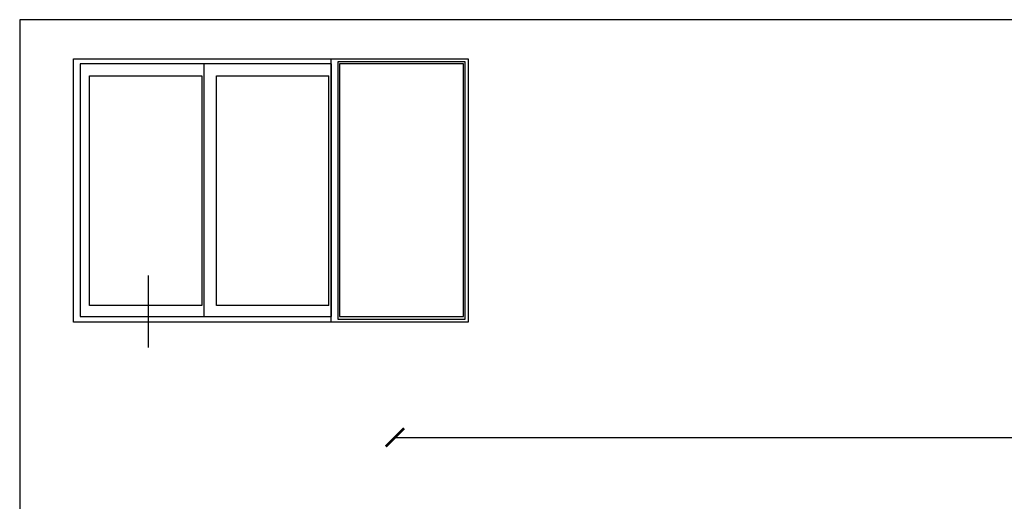
# Model space of a CAD drawing. Units: millimetres. Extents: x 7 to 411, y 4 to 582.
# Drawn here: x 7 to 209, y 483 to 582 of the extents above; entities that cross this region are included whole.
import ezdxf

# ---------------------------------------------------------------- set-up
doc = ezdxf.new("R2010")
doc.units = ezdxf.units.MM
doc.header["$LTSCALE"] = 0.5
doc.layers.add('DoNotPlot', color=7, linetype='Continuous', plot=False)
doc.layers.add('Mål_1', color=1, linetype='Continuous')
doc.styles.get("Standard").update_dxf_attribs({"font": 'arial.ttf'})
doc.dimstyles.new('M1.5', dxfattribs={"dimscale": 1.5, "dimtxt": 2.5, "dimasz": 2.5, "dimexe": 1.25, "dimexo": 0.625, "dimtad": 0, "dimtih": 1, "dimtoh": 1, "dimdec": 1, "dimtxsty": 'Standard', "dimblk": 'ARCHTICK', "dimcen": 2.5, "dimse1": 1, "dimse2": 1, "dimadec": 1, "dimazin": 0, "dimtfac": 1, "dimtdec": 1, "dimtmove": 0, "dimatfit": 3, "dimldrblk": 'NONE', "dimfxl": 1, "dimarcsym": 0})

# ---------------------------------------------------------------- blocks, each defined once
blk = doc.blocks.new('_ArchTick')
at = {"color": 0, "linetype": 'ByBlock', "const_width": 0.15}
blk.add_lwpolyline([(-0.5, -0.5), (0.5, 0.5)], dxfattribs=at)
blk = doc.blocks.new('*D18')
at = {"layer": 'Defpoints', "color": 0, "transparency": 16777216}
for p in [(83.79540936720514, 496.3038504578326), (357.7939112843851, 496.3038504578326), (357.7939112843851, 496.3038504578326)]:
    blk.add_point(p, dxfattribs=at)
at = {"layer": 'Mål_1', "color": 0, "lineweight": -2, "transparency": 16777216}
for p, q in [((83.79540936720514, 496.3038504578326), (215.6902094390284, 496.3038504578326)), ((357.7939112843851, 496.3038504578326), (225.8991112125618, 496.3038504578326))]:
    blk.add_line(p, q, dxfattribs=at)
at = {"layer": 'Mål_1', "color": 0, "lineweight": -2, "transparency": 16777216, "xscale": 3.75, "yscale": 3.75, "zscale": 3.75, "rotation": 180}
blk.add_blockref('_ArchTick', (83.79540936720514, 496.3038504578326), dxfattribs=at)
at = {"layer": 'Mål_1', "color": 0, "lineweight": -2, "transparency": 16777216, "xscale": 3.75, "yscale": 3.75, "zscale": 3.75}
blk.add_blockref('_ArchTick', (357.7939112843851, 496.3038504578326), dxfattribs=at)
at = {"layer": 'Mål_1', "color": 0, "transparency": 16777216, "insert": (220.7946603257951, 496.3038504578326), "char_height": 3.75, "attachment_point": 5}
blk.add_mtext('274', dxfattribs=at)
blk = doc.blocks.new('_None')
blk = doc.blocks.new('*E26')
at = {"layer": 'DoNotPlot'}
for points in [[(404, 578), (0, 578)], [(0, 578), (0, 0)]]:
    blk.add_lwpolyline(points, dxfattribs=at)

msp = doc.modelspace()

# ---------------------------------------------------------------- linework, layer by layer
for p, q in [((70.67661801181521, 536.6446856402135), (70.67661801181521, 573.9602308860285)), ((44.68257578961402, 536.6446856402135), (44.68257578961402, 572.9477279517059)), ((70.67661801181521, 572.9477279517059), (70.67661801181521, 536.6446856402135)), ((70.22555594211371, 536.6446856402135), (70.22555594211371, 570.4952308860743)), ((44.68257578961402, 521.0852308860285), (44.68257578961402, 536.6446856402135)), ((70.22555594211371, 523.3804487406301), (70.22555594211371, 536.6446856402135)), ((70.67661801181521, 536.6446856402135), (70.67661801181521, 521.0852308860285)), ((70.67661801181521, 519.9602308860285), (70.67661801181521, 536.6446856402135)), ((33.18774080018875, 529.5130285820105), (33.18774080018875, 514.737991288699))]:
    msp.add_line(p, q)
for points in [[(17.84424292189169, 536.6446856402135), (17.84424292189169, 573.9602308860285), (41.65897472747065, 573.9602308860285)], [(41.65897472747065, 573.9602308860285), (52.06954295990545, 573.9602308860285)], [(52.06954295990545, 573.9602308860285), (93.41851368336484, 573.9602308860285)], [(93.41851368336484, 573.9602308860285), (98.84424292189169, 573.9602308860285), (98.84424292189169, 536.6446856402135)], [(41.65897472747065, 572.9477279517059), (19.21449687541826, 572.9477279517059), (19.21449687541826, 536.6446856402135)], [(52.06954295990545, 572.9477279517059), (41.65897472747065, 572.9477279517059)], [(70.67661801181521, 572.9477279517059), (52.06954295990545, 572.9477279517059)], [(93.41851368336484, 573.3527339051293), (72.04674326305485, 573.3527339051293), (72.04674326305485, 536.6446856402135)], [(93.41851368336484, 572.9477279517059), (72.45174921721127, 572.9477279517059)], [(93.41851368336484, 572.9477279517059), (72.45174921721127, 572.9477279517059), (72.45174921721127, 536.6446856402135)], [(98.2367485081345, 536.6446856402135), (98.2367485081345, 573.3527339051293), (93.41851368336484, 573.3527339051293)], [(97.83174292167723, 536.6446856402135), (97.83174292167723, 572.9477279517059), (93.41851368336484, 572.9477279517059)], [(97.83174292167723, 536.6446856402135), (97.83174292167723, 572.9477279517059), (93.41851368336484, 572.9477279517059)], [(21.14634292221626, 536.6446856402135), (21.14634292221626, 570.4952308860743), (41.65897472747065, 570.4952308860743)], [(41.65897472747065, 570.4952308860743), (44.16765794305775, 570.4952308860743), (44.16765794305775, 536.6446856402135)], [(47.20427854986065, 536.6446856402135), (47.20427854986065, 570.4952308860743), (52.06954295990545, 570.4952308860743)], [(52.06954295990545, 570.4952308860743), (70.22555594211371, 570.4952308860743)], [(41.65897472747065, 519.9602308860285), (17.84424292189169, 519.9602308860285), (17.84424292189169, 536.6446856402135)], [(19.21449687541826, 536.6446856402135), (19.21449687541826, 521.0852308860285), (41.65897472747065, 521.0852308860285)], [(41.65897472747065, 523.3804487406301), (21.14634292221626, 523.3804487406301), (21.14634292221626, 536.6446856402135)], [(44.16765794305775, 536.6446856402135), (44.16765794305775, 523.3804487406301), (41.65897472747065, 523.3804487406301)], [(52.06954295990545, 523.3804487406301), (47.20427854986065, 523.3804487406301), (47.20427854986065, 536.6446856402135)], [(72.04674326305485, 536.6446856402135), (72.04674326305485, 520.558575814684), (93.41851368336484, 520.558575814684)], [(72.45174921721127, 536.6446856402135), (72.45174921721127, 521.0852308860285), (93.41851368336484, 521.0852308860285)], [(98.84424292189169, 536.6446856402135), (98.84424292189169, 519.9602308860285), (93.41851368336484, 519.9602308860285)], [(93.41851368336484, 521.0852308860285), (97.83174292167723, 521.0852308860285), (97.83174292167723, 536.6446856402135)], [(93.41851368336484, 520.558575814684), (98.2367485081345, 520.558575814684), (98.2367485081345, 536.6446856402135)], [(93.41851368336484, 521.0852308860285), (97.83174292167723, 521.0852308860285), (97.83174292167723, 536.6446856402135)], [(70.22555594211371, 523.3804487406301), (52.06954295990545, 523.3804487406301)], [(41.65897472747065, 521.0852308860285), (52.06954295990545, 521.0852308860285)], [(52.06954295990545, 519.9602308860285), (41.65897472747065, 519.9602308860285)], [(52.06954295990545, 521.0852308860285), (70.67661801181521, 521.0852308860285)], [(93.41851368336484, 519.9602308860285), (52.06954295990545, 519.9602308860285)], [(72.45174921721127, 521.0852308860285), (93.41851368336484, 521.0852308860285)]]:
    msp.add_lwpolyline(points)
at = {"layer": 'Defpoints', "linetype": 'Continuous'}
msp.add_lwpolyline([(6.797763663962542, 4.008853713941789), (410.7977636639625, 4.008853713941789), (410.7977636639625, 582.0088537139418), (6.797763663962542, 582.0088537139418)], close=True, dxfattribs=at)

# ---------------------------------------------------------------- block references
msp.add_blockref('*E26', (6.797763663962542, 4.008853713941789))

# ---------------------------------------------------------------- dimensions: what is measured, and where the dimension line sits
at = {"layer": 'Mål_1'}
dim = msp.add_linear_dim(base=(357.7939112843851, 496.3038504578326), p1=(83.79540936720514, 496.3038504578326), p2=(357.7939112843851, 496.3038504578326), dimstyle='M1.5', override={"dimscale": 1.5, "dimlfac": 1}, dxfattribs=at)
dim.commit()
dim.dimension.update_dxf_attribs({"geometry": '*D18', "text_midpoint": (220.7946603257951, 496.3038504578326)})

doc.saveas('drawing.dxf')
